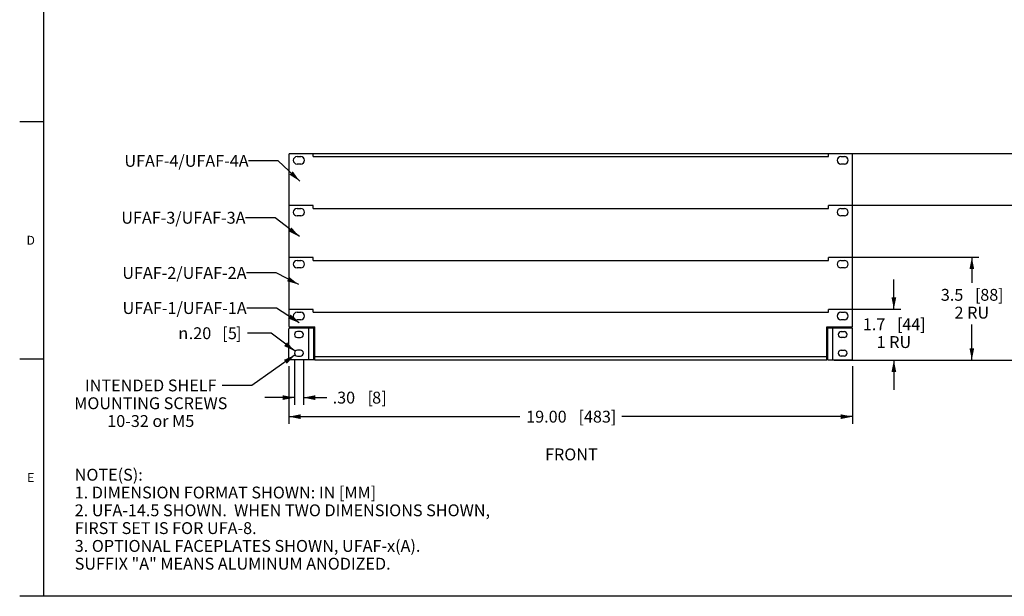
# Model space of a CAD drawing. Units: inches. Extents: x 1.2 to 66.2, y 1.2 to 42.8.
# Drawn here: x 1.2 to 34.4, y 2 to 21.4 of the extents above; entities that cross this region are included whole.
import ezdxf
from ezdxf.enums import TextEntityAlignment as Align

# ---------------------------------------------------------------- set-up
doc = ezdxf.new("R2010")
doc.units = ezdxf.units.IN
doc.header["$LTSCALE"] = 3.74
doc.header["$MEASUREMENT"] = 0
doc.layers.get('0').update_dxf_attribs({"linetype": 'CONTINUOUS'})
doc.layers.add('03_ALL_AXES', color=7, linetype='CONTINUOUS')
doc.layers.add('09_ALL_DETAIL_ITEMS', color=7, linetype='CONTINUOUS')
doc.styles.get("Standard").update_dxf_attribs({"font": 'arial.ttf'})
doc.styles.add('TEXTSTYLE_1', font='gdt', dxfattribs={"width": 0.8})
doc.styles.add('TEXTSTYLE_2', font='arial.ttf')
doc.dimstyles.new('DIMSTYLE_1', dxfattribs={"dimtxt": 0.4, "dimasz": 0.4, "dimexe": 0.06, "dimexo": 0.0625, "dimgap": 0.05, "dimtad": 0, "dimtih": 1, "dimtoh": 1, "dimzin": 4, "dimdsep": 46, "dimtxsty": 'Standard', "dimblk": '_FILLED', "dimblk1": '_FILLED', "dimblk2": '_FILLED', "dimcen": 0.09, "dimadec": 0, "dimazin": 0, "dimtfac": 1, "dimtofl": 0, "dimtmove": 0, "dimatfit": 3, "dimldrblk": '_FILLED', "dimfxl": 0, "dimtolj": 1, "dimtzin": 4, "dimarcsym": 0})
doc.dimstyles.new('DIMSTYLE_2', dxfattribs={"dimtxt": 0.4, "dimasz": 0.4, "dimexe": 0.06, "dimexo": 0.0625, "dimgap": 0.05, "dimtad": 0, "dimtih": 1, "dimtoh": 1, "dimdec": 1, "dimzin": 4, "dimdsep": 46, "dimtxsty": 'Standard', "dimblk": '_FILLED', "dimblk1": '_FILLED', "dimblk2": '_FILLED', "dimcen": 0.09, "dimadec": 0, "dimazin": 0, "dimtfac": 1, "dimtdec": 1, "dimtofl": 0, "dimtmove": 0, "dimatfit": 3, "dimldrblk": '_FILLED', "dimfxl": 0, "dimtolj": 1, "dimtzin": 4, "dimarcsym": 0})
doc.dimstyles.new('DIMSTYLE_6', dxfattribs={"dimtxt": 0.4, "dimasz": 0.4, "dimexe": 0.06, "dimexo": 0.0625, "dimgap": 0.09, "dimtad": 0, "dimtih": 1, "dimtoh": 1, "dimzin": 4, "dimdsep": 46, "dimtxsty": 'Standard', "dimblk": '_FILLED', "dimblk1": '_FILLED', "dimblk2": '_FILLED', "dimcen": 0.09, "dimadec": 0, "dimazin": 0, "dimtfac": 1, "dimtofl": 0, "dimtmove": 0, "dimatfit": 3, "dimldrblk": '_FILLED', "dimfxl": 0, "dimtolj": 1, "dimtzin": 4, "dimarcsym": 0})
doc.dimstyles.get("Standard").update_dxf_attribs({"dimtxt": 0.28, "dimasz": 0.4, "dimexe": 0.06, "dimexo": 0.0625, "dimgap": 0.09, "dimtad": 0, "dimtih": 1, "dimtoh": 1, "dimdec": 3, "dimzin": 4, "dimdsep": 46, "dimtxsty": 'Standard', "dimblk": '_FILLED', "dimblk1": '_FILLED', "dimblk2": '_FILLED', "dimcen": 0.09, "dimadec": 0, "dimazin": 0, "dimtp": 0.01, "dimtm": 0.01, "dimtfac": 1, "dimtdec": 3, "dimtofl": 0, "dimtmove": 0, "dimatfit": 3, "dimldrblk": '_FILLED', "dimfxl": 0, "dimtolj": 1, "dimtzin": 4, "dimarcsym": 0})

# ---------------------------------------------------------------- blocks, each defined once
blk = doc.blocks.new('_FILLED')
at = {"color": 0, "linetype": 'ByBlock'}
blk.add_solid([(0, 0), (-1, 0.2), (-1, -0.2)], dxfattribs=at)
blk = doc.blocks.new('*D2')
at = {"color": 7, "linetype": 'Continuous'}
for p, q in [((30.665, 11.683), (30.665, 12.683)), ((28.712, 11.683), (30.905, 11.683)), ((28.655, 9.965), (30.905, 9.965)), ((30.665, 9.965), (30.665, 8.965))]:
    blk.add_line(p, q, dxfattribs=at)
at = {"color": 7, "linetype": 'Continuous', "xscale": 0.4, "yscale": 0.4, "zscale": 0.4}
for p, rotation in [((30.665, 11.683), 270), ((30.665, 9.965), 90)]:
    blk.add_blockref('_FILLED', p, dxfattribs=dict(at, rotation=rotation))
at = {"color": 7, "linetype": 'Continuous'}
for s, p in [('1.7', (29.999, 10.971)), ('[', (30.865, 10.971)), ('44', (31.253, 10.971)), (']', (31.641, 10.971)), ('1 RU', (30.665, 10.371))]:
    blk.add_text(s, height=0.4, dxfattribs=at).set_placement(p, align=Align.CENTER)
blk = doc.blocks.new('*D3')
at = {"color": 7, "linetype": 'Continuous'}
for p, q in [((28.712, 13.433), (33.533, 13.433)), ((33.293, 13.433), (33.293, 12.564)), ((33.293, 9.965), (33.293, 11.164)), ((28.655, 9.965), (33.533, 9.965))]:
    blk.add_line(p, q, dxfattribs=at)
at = {"color": 7, "linetype": 'Continuous', "xscale": 0.4, "yscale": 0.4, "zscale": 0.4}
for p, rotation in [((33.293, 13.433), 90), ((33.293, 9.965), 270)]:
    blk.add_blockref('_FILLED', p, dxfattribs=dict(at, rotation=rotation))
at = {"color": 7, "linetype": 'Continuous'}
for s, p in [('3.5', (32.627, 11.964)), ('[', (33.493, 11.964)), ('88', (33.881, 11.964)), (']', (34.269, 11.964)), ('2 RU', (33.293, 11.364))]:
    blk.add_text(s, height=0.4, dxfattribs=at).set_placement(p, align=Align.CENTER)
blk = doc.blocks.new('*D4')
at = {"color": 7, "linetype": 'Continuous'}
for p, q in [((28.712, 15.183), (36.552, 15.183)), ((36.312, 15.183), (36.312, 13.321)), ((36.312, 9.965), (36.312, 11.921)), ((28.655, 9.965), (36.552, 9.965))]:
    blk.add_line(p, q, dxfattribs=at)
at = {"color": 7, "linetype": 'Continuous', "xscale": 0.4, "yscale": 0.4, "zscale": 0.4}
for p, rotation in [((36.312, 15.183), 90), ((36.312, 9.965), 270)]:
    blk.add_blockref('_FILLED', p, dxfattribs=dict(at, rotation=rotation))
at = {"color": 7, "linetype": 'Continuous'}
for s, p in [('5.2', (35.491, 12.721)), ('[', (36.356, 12.721)), ('133', (36.9, 12.721)), (']', (37.443, 12.721)), ('3 RU', (36.312, 12.121))]:
    blk.add_text(s, height=0.4, dxfattribs=at).set_placement(p, align=Align.CENTER)
blk = doc.blocks.new('*D5')
at = {"color": 7, "linetype": 'Continuous'}
for p, q in [((28.712, 16.933), (39.226, 16.933)), ((38.986, 16.933), (38.986, 14.199)), ((38.986, 9.965), (38.986, 12.799)), ((28.655, 9.965), (39.226, 9.965))]:
    blk.add_line(p, q, dxfattribs=at)
at = {"color": 7, "linetype": 'Continuous', "xscale": 0.4, "yscale": 0.4, "zscale": 0.4}
for p, rotation in [((38.986, 16.933), 90), ((38.986, 9.965), 270)]:
    blk.add_blockref('_FILLED', p, dxfattribs=dict(at, rotation=rotation))
at = {"color": 7, "linetype": 'Continuous'}
for s, p in [('7.0', (38.165, 13.599)), ('[', (39.031, 13.599)), ('177', (39.574, 13.599)), (']', (40.118, 13.599)), ('4 RU', (38.986, 12.999))]:
    blk.add_text(s, height=0.4, dxfattribs=at).set_placement(p, align=Align.CENTER)
blk = doc.blocks.new('*D6')
at = {"color": 7, "linetype": 'Continuous'}
for p, q in [((10.275, 9.755), (10.275, 7.817)), ((29.275, 9.755), (29.275, 7.817)), ((10.275, 8.057), (18.055, 8.057)), ((29.275, 8.057), (21.494, 8.057))]:
    blk.add_line(p, q, dxfattribs=at)
at = {"color": 7, "linetype": 'Continuous', "xscale": 0.4, "yscale": 0.4, "zscale": 0.4, "rotation": 180}
blk.add_blockref('_FILLED', (10.275, 8.057), dxfattribs=at)
at = {"color": 7, "linetype": 'Continuous', "xscale": 0.4, "yscale": 0.4, "zscale": 0.4}
blk.add_blockref('_FILLED', (29.275, 8.057), dxfattribs=at)
at = {"color": 7, "linetype": 'Continuous'}
for s, p in [('19.00', (18.954, 7.857)), ('[', (20.13, 7.857)), ('483', (20.674, 7.857)), (']', (21.217, 7.857))]:
    blk.add_text(s, height=0.4, dxfattribs=at).set_placement(p, align=Align.CENTER)
blk = doc.blocks.new('*D24')
at = {"color": 7, "linetype": 'Continuous'}
for p, q in [((9.676, 10.87), (8.876, 10.87)), ((10.481, 10.26), (9.676, 10.87))]:
    blk.add_line(p, q, dxfattribs=at)
at = {"color": 7, "linetype": 'Continuous', "xscale": 0.4, "yscale": 0.4, "zscale": 0.4, "rotation": 322.8306100486}
blk.add_blockref('_FILLED', (10.481, 10.26), dxfattribs=at)
at = {"color": 7, "linetype": 'Continuous', "style": 'TEXTSTYLE_1'}
blk.add_text('n', height=0.4, dxfattribs=at).set_placement((6.88, 10.67), align=Align.RIGHT)
at = {"color": 7, "linetype": 'Continuous'}
for s, p in [('.20', (7.656, 10.67)), ('[', (8.211, 10.67)), ('5', (8.522, 10.67)), (']', (8.676, 10.67))]:
    blk.add_text(s, height=0.4, dxfattribs=at).set_placement(p, align=Align.RIGHT)
blk = doc.blocks.new('*D25')
at = {"color": 7, "linetype": 'Continuous'}
for p, q in [((10.461, 9.949), (10.461, 8.459)), ((10.761, 9.949), (10.761, 8.459)), ((10.461, 8.699), (9.461, 8.699)), ((10.761, 8.699), (11.548, 8.699))]:
    blk.add_line(p, q, dxfattribs=at)
at = {"color": 7, "linetype": 'Continuous', "xscale": 0.4, "yscale": 0.4, "zscale": 0.4}
blk.add_blockref('_FILLED', (10.461, 8.699), dxfattribs=at)
at = {"color": 7, "linetype": 'Continuous', "xscale": 0.4, "yscale": 0.4, "zscale": 0.4, "rotation": 180}
blk.add_blockref('_FILLED', (10.761, 8.699), dxfattribs=at)
at = {"color": 7, "linetype": 'Continuous'}
for s, p in [('.30', (11.748, 8.499)), ('[', (12.924, 8.499)), ('8', (13.079, 8.499)), (']', (13.389, 8.499))]:
    blk.add_text(s, height=0.4, dxfattribs=at).set_placement(p)

msp = doc.modelspace()

# ---------------------------------------------------------------- linework, layer by layer
at = {"color": 7, "linetype": 'Continuous'}
for p, q in [((2, 42.8), (2, 2)), ((2, 18), (1.2, 18)), ((11.0873, 16.9334), (11.0873, 16.9243)), ((11.0873, 16.9334), (28.4623, 16.9334)), ((28.4623, 16.9334), (28.4623, 16.9243)), ((10.2748, 16.8934), (10.2748, 11.1104)), ((11.0873, 16.9234), (10.3048, 16.9234)), ((11.0873, 16.8244), (11.0873, 16.9234)), ((11.0873, 16.8244), (28.4623, 16.8244)), ((29.2448, 16.9234), (28.4623, 16.9234)), ((28.4623, 16.8244), (28.4623, 16.9234)), ((29.2748, 11.1104), (29.2748, 16.8934)), ((11.0873, 15.1734), (10.3048, 15.1734)), ((11.0873, 15.0744), (11.0873, 15.1734)), ((11.0873, 15.0744), (28.4623, 15.0744)), ((29.2448, 15.1734), (28.4623, 15.1734)), ((28.4623, 15.0744), (28.4623, 15.1734)), ((11.0873, 13.4234), (10.3048, 13.4234)), ((11.0873, 13.3244), (11.0873, 13.4234)), ((11.0873, 13.3244), (28.4623, 13.3244)), ((29.2448, 13.4234), (28.4623, 13.4234)), ((28.4623, 13.3244), (28.4623, 13.4234)), ((11.0873, 11.6734), (10.3048, 11.6734)), ((11.0873, 11.5744), (11.0873, 11.6734)), ((29.2448, 11.6734), (28.4623, 11.6734)), ((28.4623, 11.5744), (28.4623, 11.6734)), ((11.0873, 11.5744), (28.4623, 11.5744)), ((10.2748, 10.0054), (10.2748, 11.0184)), ((10.3048, 11.0804), (11.1443, 11.0804)), ((10.3048, 11.0484), (11.1123, 11.0484)), ((10.9413, 9.9754), (10.9413, 11.0484)), ((11.1123, 9.9754), (11.1123, 11.0484)), ((11.1443, 9.9654), (11.1443, 11.0804)), ((28.4053, 11.0804), (29.2448, 11.0804)), ((28.4053, 9.9654), (28.4053, 11.0804)), ((28.4373, 11.0484), (29.2448, 11.0484)), ((28.4373, 9.9754), (28.4373, 11.0484)), ((28.6083, 9.9754), (28.6083, 11.0484)), ((29.2748, 10.0054), (29.2748, 11.0184)), ((10.6608, 10.9244), (10.5608, 10.9244)), ((10.5608, 10.7244), (10.6608, 10.7244)), ((10.6608, 10.2994), (10.5608, 10.2994)), ((2, 10), (1.2, 10)), ((11.1123, 9.9754), (10.3048, 9.9754)), ((10.5608, 10.0994), (10.6608, 10.0994)), ((11.1123, 10.0954), (11.1443, 10.0954)), ((11.1123, 10.0354), (11.1443, 10.0354)), ((28.4053, 10.0744), (11.1443, 10.0744)), ((28.4053, 9.9654), (11.1443, 9.9654)), ((28.4053, 10.0954), (28.4373, 10.0954)), ((28.4053, 10.0354), (28.4373, 10.0354)), ((28.4373, 9.9754), (29.2448, 9.9754)), ((66, 2), (1.2, 2))]:
    msp.add_line(p, q, dxfattribs=at)
for centre, radius, start, end in [((10.3048, 16.8934), 0.03, 90, 180), ((29.2448, 16.8934), 0.03, 0, 90), ((10.3048, 15.1434), 0.03, 90, 180), ((29.2448, 15.1434), 0.03, 0, 90), ((10.3048, 13.3934), 0.03, 90, 180), ((29.2448, 13.3934), 0.03, 0, 90), ((10.3048, 11.6434), 0.03, 90, 180), ((29.2448, 11.6434), 0.03, 0, 90), ((10.3048, 11.1104), 0.03, 180, 270), ((10.3048, 11.0184), 0.03, 90, 180), ((29.2448, 11.1104), 0.03, 270, 360), ((29.2448, 11.0184), 0.03, 0, 90), ((10.5608, 10.8244), 0.1, 90, 270), ((10.6608, 10.8244), 0.1, 270, 90), ((10.5608, 10.1994), 0.1, 90, 270), ((10.6608, 10.1994), 0.1, 270, 90), ((10.3048, 10.0054), 0.03, 180, 270), ((29.2448, 10.0054), 0.03, 270, 360)]:
    msp.add_arc(centre, radius, start, end, dxfattribs=at)
at = {"layer": '03_ALL_AXES', "color": 7, "linetype": 'Continuous'}
for p, q in [((10.5483, 16.8244), (10.6733, 16.8244)), ((28.8763, 16.8244), (29.0013, 16.8244)), ((10.6733, 16.5744), (10.5483, 16.5744)), ((29.0013, 16.5744), (28.8763, 16.5744)), ((10.5483, 15.0744), (10.6733, 15.0744)), ((28.8763, 15.0744), (29.0013, 15.0744)), ((10.6733, 14.8244), (10.5483, 14.8244)), ((29.0013, 14.8244), (28.8763, 14.8244)), ((10.5483, 13.3244), (10.6733, 13.3244)), ((28.8763, 13.3244), (29.0013, 13.3244)), ((10.6733, 13.0744), (10.5483, 13.0744)), ((29.0013, 13.0744), (28.8763, 13.0744)), ((10.5483, 11.5744), (10.6733, 11.5744)), ((10.6733, 11.3244), (10.5483, 11.3244)), ((28.8763, 11.5744), (29.0013, 11.5744)), ((29.0013, 11.3244), (28.8763, 11.3244)), ((28.8888, 10.9244), (28.9888, 10.9244)), ((28.9888, 10.7244), (28.8888, 10.7244)), ((28.8888, 10.2994), (28.9888, 10.2994)), ((28.9888, 10.0994), (28.8888, 10.0994))]:
    msp.add_line(p, q, dxfattribs=at)
for centre, radius, start, end in [((10.5483, 16.6994), 0.125, 90, 270), ((10.6733, 16.6994), 0.125, 270, 90), ((28.8763, 16.6994), 0.125, 90, 270), ((29.0013, 16.6994), 0.125, 270, 90), ((10.5483, 14.9494), 0.125, 90, 270), ((10.6733, 14.9494), 0.125, 270, 90), ((28.8763, 14.9494), 0.125, 90, 270), ((29.0013, 14.9494), 0.125, 270, 90), ((10.5483, 13.1994), 0.125, 90, 270), ((10.6733, 13.1994), 0.125, 270, 90), ((28.8763, 13.1994), 0.125, 90, 270), ((29.0013, 13.1994), 0.125, 270, 90), ((10.5483, 11.4494), 0.125, 90, 270), ((10.6733, 11.4494), 0.125, 270, 90), ((28.8763, 11.4494), 0.125, 90, 270), ((29.0013, 11.4494), 0.125, 270, 90), ((28.8888, 10.8244), 0.1, 90, 270), ((28.9888, 10.8244), 0.1, 270, 90), ((28.8888, 10.1994), 0.1, 90, 270), ((28.9888, 10.1994), 0.1, 270, 90)]:
    msp.add_arc(centre, radius, start, end, dxfattribs=at)

# ---------------------------------------------------------------- texts
at = {"color": 7, "linetype": 'Continuous', "style": 'TEXTSTYLE_2'}
for s, p in [('D', (1.5719, 13.8541)), ('E', (1.5719, 5.8541))]:
    msp.add_text(s, height=0.3, dxfattribs=at).set_placement(p, align=Align.CENTER)
at = {"layer": '09_ALL_DETAIL_ITEMS', "color": 7, "linetype": 'Continuous'}
for s, p in [('UFAF-4/UFAF-4A', (8.9156, 16.4817)), ('UFAF-3/UFAF-3A', (8.8106, 14.5628)), ('UFAF-2/UFAF-2A', (8.8449, 12.7037)), ('UFAF-1/UFAF-1A', (8.8517, 11.5188))]:
    msp.add_text(s, height=0.4, dxfattribs=at).set_placement(p, align=Align.RIGHT)
for s, p in [('INTENDED SHELF', (5.6182, 8.9093)), ('MOUNTING SCREWS', (5.6182, 8.3093)), ('10-32 or M5', (5.6182, 7.7093))]:
    msp.add_text(s, height=0.4, dxfattribs=at).set_placement(p, align=Align.CENTER)
for s, p in [('%%uFRONT', (18.9088, 6.5843)), ('NOTE(S):', (3.0546, 5.8993)), ('1. DIMENSION FORMAT SHOWN: IN [MM]', (3.0546, 5.2993)), ('2. UFA-14.5 SHOWN.  WHEN TWO DIMENSIONS SHOWN,', (3.0546, 4.6993)), ('FIRST SET IS FOR UFA-8.', (3.0546, 4.0993)), ('3. OPTIONAL FACEPLATES SHOWN, UFAF-x(A).', (3.0546, 3.4993)), ('SUFFIX "A" MEANS ALUMINUM ANODIZED.', (3.0546, 2.8993))]:
    msp.add_text(s, height=0.4, dxfattribs=at).set_placement(p)

# ---------------------------------------------------------------- dimensions: what is measured, and where the dimension line sits
at = {"color": 7, "linetype": 'Continuous'}
for base, p1, p2, angle, text, picture, middle in [((38.9862, 16.9334), (28.5928, 9.9654), (28.6498, 16.9334), 90, '<>\\P4 RU', '*D5', (38.9862, 13.4995)), ((36.3117, 15.1834), (28.5928, 9.9654), (28.6498, 15.1834), 90, '<>\\P3 RU', '*D4', (36.3117, 12.6206)), ((33.2925, 13.4334), (28.5928, 9.9654), (28.6498, 13.4334), 90, '<>\\P2 RU', '*D3', (33.2925, 11.8641)), ((30.6648, 9.9654), (28.6498, 11.6834), (28.5928, 9.9654), 270, '<>\\P1 RU', '*D2', (30.6648, 10.8706))]:
    dim = msp.add_linear_dim(base=base, p1=p1, p2=p2, angle=angle, text=text, dimstyle='DIMSTYLE_2', dxfattribs=at)
    dim.commit()
    dim.dimension.update_dxf_attribs({"geometry": picture, "text_midpoint": middle, "dimtype": 160})
dim = msp.add_diameter_dim_2p(p1=(10.4811, 10.2598), p2=(10.6405, 10.1389), dimstyle='DIMSTYLE_6', dxfattribs=at)
dim.commit()
dim.dimension.update_dxf_attribs({"geometry": '*D24', "text_midpoint": (7.5117, 10.8698), "dimtype": 163})
for base, p1, p2, picture, middle in [((10.4608, 8.6989), (10.7608, 10.0119), (10.4608, 10.0119), '*D25', (12.6458, 8.6989)), ((10.2748, 8.0571), (29.2748, 9.8179), (10.2748, 9.8179), '*D6', (19.7748, 8.0571))]:
    dim = msp.add_linear_dim(base=base, p1=p1, p2=p2, angle=180, dimstyle='DIMSTYLE_1', dxfattribs=at)
    dim.commit()
    dim.dimension.update_dxf_attribs({"geometry": picture, "text_midpoint": middle, "dimtype": 160})

# ---------------------------------------------------------------- leaders
at = {"layer": '09_ALL_DETAIL_ITEMS', "color": 7, "linetype": 'Continuous'}
for points in [[(10.6396, 15.9968), (9.9156, 16.6817), (8.9156, 16.6817)], [(10.6276, 14.1268), (9.8106, 14.7628), (8.8106, 14.7628)], [(10.6032, 12.5123), (9.8449, 12.9037), (8.8449, 12.9037)], [(10.6225, 11.2196), (9.8517, 11.7188), (8.8517, 11.7188)], [(10.4826, 10.137), (9.0197, 9.1093), (8.0197, 9.1093)]]:
    msp.add_leader(points, dimstyle='Standard', override={"dimtad": 0}, dxfattribs=at)

doc.saveas('drawing.dxf')
